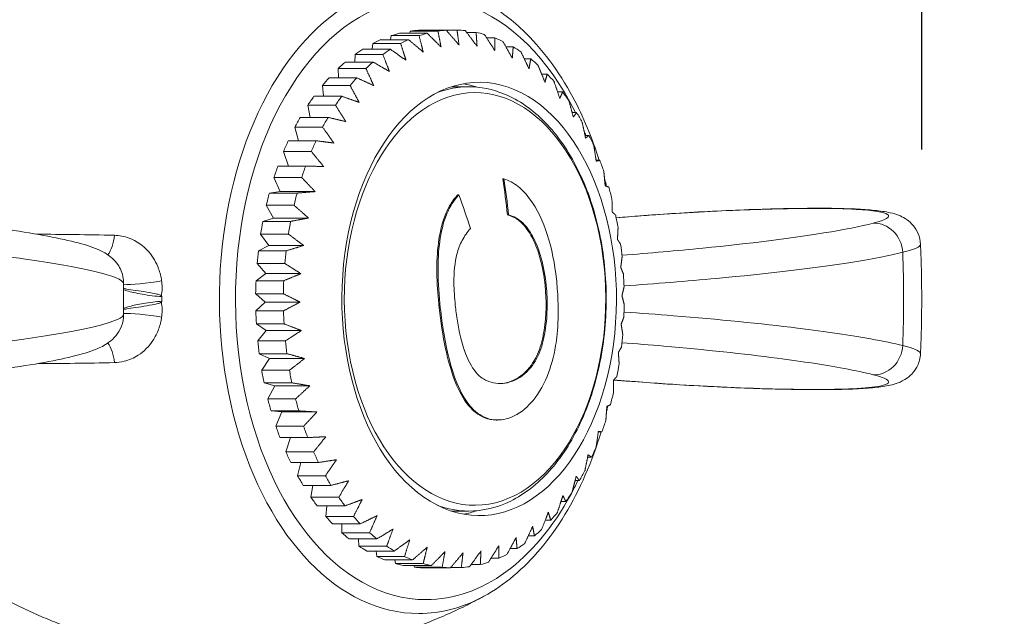
# Model space of a CAD drawing. Units: inches. Extents: x 0 to 743, y 0 to 525.
# Drawn here: x 321 to 354, y 210 to 230 of the extents above; entities that cross this region are included whole.
import ezdxf

# ---------------------------------------------------------------- set-up
doc = ezdxf.new("R2010")
doc.units = ezdxf.units.IN
doc.header["$MEASUREMENT"] = 0
doc.layers.get('Defpoints').update_dxf_attribs({"color": 251})
doc.styles.add('Text_Std', font='arial.ttf')
doc.dimstyles.new('Dim_Std', dxfattribs={"dimscale": 2.5, "dimtxt": 2, "dimasz": 2, "dimexe": 2, "dimexo": 2, "dimgap": 0.5, "dimtad": 1, "dimdec": 0, "dimzin": 0, "dimdsep": 46, "dimtxsty": 'Text_Std', "dimblk": 'ARCHTICK', "dimcen": 0.09, "dimclrd": 256, "dimclre": 256, "dimclrt": 256, "dimadec": 0, "dimazin": 0, "dimtfac": 1, "dimtdec": 0, "dimtofl": 0, "dimtmove": 2, "dimatfit": 3, "dimldrblk": 'CLOSEDBLANK', "dimfxl": 1, "dimtolj": 1, "dimtzin": 0, "dimlwd": -1, "dimlwe": -1, "dimarcsym": 1})

# ---------------------------------------------------------------- blocks, each defined once
blk = doc.blocks.new('_ArchTick')
at = {"color": 0, "linetype": 'ByBlock', "const_width": 0.15}
blk.add_lwpolyline([(-0.5, -0.5), (0.5, 0.5)], dxfattribs=at)
blk = doc.blocks.new('*D38')
at = {"transparency": 16777216}
for p, q in [((178.373, 225.745), (178.373, 278.053)), ((351.677, 225.745), (351.677, 278.053)), ((178.373, 273.053), (351.677, 273.053))]:
    blk.add_line(p, q, dxfattribs=at)
at = {"layer": 'Defpoints', "color": 0, "transparency": 16777216}
for p in [(351.677, 273.053), (178.373, 220.745), (351.677, 220.745)]:
    blk.add_point(p, dxfattribs=at)
at = {"transparency": 16777216, "xscale": 5, "yscale": 5, "zscale": 5, "rotation": 180}
blk.add_blockref('_ArchTick', (178.373, 273.053), dxfattribs=at)
at = {"transparency": 16777216, "xscale": 5, "yscale": 5, "zscale": 5}
blk.add_blockref('_ArchTick', (351.677, 273.053), dxfattribs=at)
at = {"transparency": 16777216, "insert": (265.025, 276.858), "char_height": 5, "attachment_point": 5, "style": 'Text_Std'}
blk.add_mtext('\\A1;173', dxfattribs=at)
blk = doc.blocks.new('_ClosedBlank')
at = {"color": 0, "linetype": 'ByBlock', "lineweight": -2}
for p, q in [((-1, 0.1667), (0, 0)), ((-1, 0.1667), (-1, -0.1667)), ((0, 0), (-1, -0.1667))]:
    blk.add_line(p, q, dxfattribs=at)

msp = doc.modelspace()

# ---------------------------------------------------------------- linework, layer by layer
at = {"linetype": 'Continuous', "lineweight": 0}
for p, q in [((335.762, 229.736), (334.834, 229.736)), ((335.194, 229.736), (335.196, 229.743)), ((335.196, 229.743), (336.124, 229.743)), ((334.5, 229.422), (333.572, 229.422)), ((333.899, 229.422), (333.924, 229.556)), ((333.924, 229.556), (334.853, 229.556)), ((335.125, 229.635), (334.197, 229.635)), ((334.538, 229.635), (334.557, 229.706)), ((334.557, 229.706), (335.485, 229.706)), ((336.444, 229.667), (336.762, 229.667)), ((337.115, 229.478), (337.391, 229.478)), ((333.894, 229.1), (332.966, 229.1)), ((333.285, 229.1), (333.306, 229.296)), ((333.306, 229.296), (334.235, 229.296)), ((337.761, 229.18), (338.002, 229.18)), ((332.701, 228.673), (332.711, 228.928)), ((332.711, 228.928), (333.639, 228.928)), ((338.376, 228.776), (338.588, 228.776)), ((332.145, 228.457), (333.073, 228.457)), ((332.155, 228.146), (332.145, 228.457)), ((333.314, 228.673), (332.386, 228.673)), ((332.769, 228.146), (331.84, 228.146)), ((338.955, 228.271), (339.141, 228.271)), ((331.616, 227.889), (332.545, 227.889)), ((331.654, 227.526), (331.616, 227.889)), ((335.935, 227.845), (336.508, 227.845)), ((332.264, 227.526), (331.336, 227.526)), ((339.49, 227.671), (339.656, 227.671)), ((331.131, 227.231), (332.059, 227.231)), ((331.204, 226.821), (331.131, 227.231)), ((331.806, 226.821), (330.878, 226.821)), ((339.976, 226.984), (340.124, 226.984)), ((330.696, 226.492), (331.624, 226.492)), ((330.812, 226.04), (330.696, 226.492)), ((340.407, 226.218), (340.541, 226.218)), ((331.402, 226.04), (330.473, 226.04)), ((330.316, 225.68), (331.244, 225.68)), ((330.484, 225.192), (330.316, 225.68)), ((331.055, 225.192), (330.127, 225.192)), ((340.778, 225.384), (340.901, 225.384)), ((329.995, 224.806), (330.924, 224.806)), ((330.203, 224.338), (329.995, 224.806)), ((337.693, 224.764), (337.653, 224.764)), ((329.842, 224.288), (330.203, 224.338)), ((330.77, 224.288), (329.842, 224.288)), ((330.203, 224.338), (331.375, 224.338)), ((336.184, 224.227), (336.145, 224.227)), ((329.739, 223.881), (330.667, 223.881)), ((329.979, 223.452), (329.739, 223.881)), ((329.624, 223.339), (329.979, 223.452)), ((329.979, 223.452), (331.15, 223.452)), ((337.846, 223.558), (337.807, 223.558)), ((330.552, 223.339), (329.624, 223.339)), ((329.55, 222.917), (330.478, 222.917)), ((329.819, 222.533), (329.55, 222.917)), ((329.474, 222.358), (329.819, 222.533)), ((329.819, 222.533), (330.99, 222.533)), ((330.402, 222.358), (329.474, 222.358)), ((329.431, 221.926), (330.359, 221.926)), ((329.725, 221.592), (329.431, 221.926)), ((329.395, 221.356), (329.725, 221.592)), ((329.725, 221.592), (330.897, 221.592)), ((330.323, 221.356), (329.395, 221.356)), ((339.108, 221.196), (339.069, 221.196)), ((329.383, 220.919), (330.311, 220.919)), ((329.699, 220.639), (329.383, 220.919)), ((329.387, 220.347), (329.699, 220.639)), ((329.699, 220.639), (330.87, 220.639)), ((330.315, 220.347), (329.387, 220.347)), ((335.564, 220.444), (335.525, 220.444)), ((329.406, 219.911), (330.334, 219.911)), ((329.74, 219.688), (329.406, 219.911)), ((329.451, 219.343), (329.74, 219.688)), ((329.74, 219.688), (330.912, 219.688)), ((330.379, 219.343), (329.451, 219.343)), ((329.501, 218.913), (330.429, 218.913)), ((329.849, 218.751), (329.501, 218.913)), ((329.586, 218.356), (329.849, 218.751)), ((329.849, 218.751), (331.02, 218.751)), ((330.514, 218.356), (329.586, 218.356)), ((329.666, 217.938), (330.594, 217.938)), ((330.023, 217.838), (329.666, 217.938)), ((337.808, 217.941), (337.769, 217.941)), ((329.79, 217.4), (330.023, 217.838)), ((330.023, 217.838), (331.194, 217.838)), ((330.718, 217.4), (329.79, 217.4)), ((329.899, 216.998), (330.828, 216.998)), ((330.261, 216.962), (329.899, 216.998)), ((330.061, 216.485), (330.261, 216.962)), ((330.261, 216.962), (331.433, 216.962)), ((337.471, 216.693), (337.431, 216.693)), ((330.989, 216.485), (330.061, 216.485)), ((340.972, 216.297), (340.851, 216.297)), ((330.198, 216.105), (331.126, 216.105)), ((330.394, 215.625), (330.551, 216.105)), ((331.323, 215.625), (330.394, 215.625)), ((330.558, 215.271), (331.486, 215.271)), ((330.787, 214.828), (330.893, 215.271)), ((340.626, 215.449), (340.494, 215.449)), ((331.716, 214.828), (330.787, 214.828)), ((340.221, 214.668), (340.076, 214.668)), ((330.975, 214.505), (331.903, 214.505)), ((331.234, 214.106), (331.299, 214.505)), ((332.162, 214.106), (331.234, 214.106)), ((339.763, 213.963), (339.602, 213.963)), ((331.443, 213.818), (332.371, 213.818)), ((331.729, 213.467), (331.76, 213.818)), ((335.935, 213.645), (336.508, 213.645)), ((332.658, 213.467), (331.729, 213.467)), ((339.258, 213.343), (339.077, 213.343)), ((331.958, 213.218), (332.886, 213.218)), ((332.267, 212.92), (332.272, 213.218)), ((333.195, 212.92), (332.267, 212.92)), ((332.511, 212.713), (333.44, 212.713)), ((332.84, 212.471), (332.826, 212.713)), ((338.713, 212.816), (338.507, 212.816)), ((333.768, 212.471), (332.84, 212.471)), ((333.097, 212.309), (334.026, 212.309)), ((333.441, 212.127), (333.418, 212.309)), ((338.133, 212.389), (337.899, 212.389)), ((334.369, 212.127), (333.441, 212.127)), ((333.708, 212.011), (334.637, 212.011)), ((334.063, 211.89), (334.038, 212.011)), ((337.527, 212.067), (337.26, 212.067)), ((334.991, 211.89), (334.063, 211.89)), ((334.337, 211.822), (335.265, 211.822)), ((334.698, 211.765), (334.681, 211.822)), ((335.626, 211.765), (334.698, 211.765)), ((334.975, 211.746), (335.903, 211.746)), ((336.265, 211.753), (335.909, 211.753)), ((336.902, 211.854), (336.594, 211.854))]:
    msp.add_line(p, q, dxfattribs=at)
for centre, major_axis, ratio, start_param, end_param in [((334.842, 220.745), (0, 10.529), 0.633756, -0.333181, 3.141593), ((335.085, 220.745), (0, 9), 0.633756, 0.044163, 0.092785), ((336.014, 220.745), (0, 9), 0.633756, 0.044163, 0.092785), ((336.014, 220.745), (0, 9), 0.633756, -0.068037, -0.019414), ((335.085, 220.745), (0, 9), 0.633756, 0.268562, 0.317185), ((335.085, 220.745), (0, 9), 0.633756, 0.156363, 0.204985), ((336.014, 220.745), (0, 9), 0.633756, 0.268562, 0.317185), ((336.014, 220.745), (0, 9), 0.633756, 0.156363, 0.204985), ((336.014, 220.745), (0, 9), 0.633756, -0.180236, -0.131614), ((336.014, 220.745), (0, 9), 0.633756, -0.292436, -0.243814), ((335.085, 220.745), (0, 9), 0.633756, 0.380762, 0.429385), ((336.014, 220.745), (0, 9), 0.633756, 0.380762, 0.429385), ((336.014, 220.745), (0, 9), 0.633756, -0.404636, -0.356014), ((336.014, 220.745), (0, 9), 0.633756, -0.516836, -0.468213), ((336.864, 220.745), (0, 7.25), 0.633756, -0.212025, 6.07116), ((335.085, 220.745), (0, -9), 0.633756, -2.648631, -2.600008), ((336.014, 220.745), (0, -9), 0.633756, -2.648631, -2.600008), ((335.085, 220.745), (0, -9), 0.633756, -2.536431, -2.487809), ((336.014, 220.745), (0, -9), 0.633756, -2.536431, -2.487809), ((336.014, 220.745), (0, 9), 0.633756, -0.629035, -0.580413), ((336.508, 220.745), (0, 7.1), 0.633756, 0.157134, 0.231975), ((336.508, 220.745), (0, 7.1), 0.633756, 0, 0.157134), ((335.82, 220.745), (0, 7.25), 0.633756, -0.212025, -0.113884), ((335.82, 220.745), (0, 7.25), 0.633756, -0.212485, -0.212025), ((335.085, 220.745), (0, -9), 0.633756, -2.424231, -2.375609), ((336.014, 220.745), (0, -9), 0.633756, -2.424231, -2.375609), ((336.014, 220.745), (0, 9), 0.633756, -0.741235, -0.692613), ((335.085, 220.745), (0, -9), 0.633756, -2.312031, -2.263409), ((336.014, 220.745), (0, -9), 0.633756, -2.312031, -2.263409), ((336.014, 220.745), (0, 9), 0.633756, -0.853435, -0.804813), ((336.014, 220.745), (0, 9), 0.633756, -0.965635, -0.917012), ((335.085, 220.745), (0, -9), 0.633756, -2.199832, -2.151209), ((336.014, 220.745), (0, -9), 0.633756, -2.199832, -2.151209), ((335.085, 220.745), (0, -9), 0.633756, -2.087632, -2.03901), ((336.014, 220.745), (0, -9), 0.633756, -2.087632, -2.03901), ((336.014, 220.745), (0, 9), 0.633756, -1.077834, -1.029212), ((322.476, 220.74), (0.332, 19.993), 0.77349, -1.416547, -1.355323), ((322.476, 220.74), (0.332, 20.043), 0.77349, -1.416902, -1.355836), ((336.014, 220.745), (0, 9), 0.633756, -1.190034, -1.141412), ((335.085, 220.745), (0, -9), 0.633756, -1.975432, -1.92681), ((336.014, 220.745), (0, -9), 0.633756, -1.975432, -1.92681), ((336.014, 220.745), (0, 9), 0.633756, -1.302234, -1.253611), ((335.085, 220.745), (0, -9), 0.633756, -1.863233, -1.81461), ((336.014, 220.745), (0, -9), 0.633756, -1.863233, -1.81461), ((336.014, 220.745), (0, 9), 0.633756, -1.414434, -1.365811), ((335.085, 220.745), (0, -9), 0.633756, -1.751033, -1.70241), ((336.014, 220.745), (0, -9), 0.633756, -1.751033, -1.70241), ((336.014, 220.745), (0, 9), 0.633756, -1.526633, -1.478011), ((325.84, 221.404), (0.991, 0.133), 0.112698, -2.675803, -1.175906), ((335.085, 220.745), (0, -9), 0.633756, -1.638833, -1.590211), ((336.014, 220.745), (0, -9), 0.633756, -1.638833, -1.590211), ((336.014, 220.745), (0, 9), 0.633756, -1.638833, -1.590211), ((325.84, 220.085), (-0.991, 0.133), 0.112698, -1.965686, -0.465789), ((335.085, 220.745), (0, -9), 0.633756, -1.526633, -1.478011), ((336.014, 220.745), (0, -9), 0.633756, -1.526633, -1.478011), ((336.014, 220.745), (0, 9), 0.633756, -1.751033, -1.70241), ((324.188, 218.435), (-0.022, 1), 0.478273, -1.400667, -0.595787), ((335.085, 220.745), (0, -9), 0.633756, -1.414434, -1.365811), ((336.014, 220.745), (0, -9), 0.633756, -1.414434, -1.365811), ((336.014, 220.745), (0, 9), 0.633756, -1.863233, -1.81461), ((335.085, 220.745), (0, -9), 0.633756, -1.302234, -1.253611), ((336.014, 220.745), (0, -9), 0.633756, -1.302234, -1.253611), ((336.014, 220.745), (0, 9), 0.633756, -1.975432, -1.92681), ((335.085, 220.745), (0, -9), 0.633756, -1.190034, -1.141412), ((336.014, 220.745), (0, -9), 0.633756, -1.190034, -1.141412), ((336.014, 220.745), (0, 9), 0.633756, -2.087632, -2.03901), ((335.085, 220.745), (0, -9), 0.633756, -1.077834, -1.029212), ((336.014, 220.745), (0, -9), 0.633756, -1.077834, -1.029212), ((335.085, 220.745), (0, -9), 0.633756, -0.965635, -0.917012), ((336.014, 220.745), (0, -9), 0.633756, -0.965635, -0.917012), ((336.014, 220.745), (0, 9), 0.633756, -2.199832, -2.151209), ((336.014, 220.745), (0, 9), 0.633756, -2.312031, -2.263409), ((335.085, 220.745), (0, -9), 0.633756, -0.853435, -0.804813), ((336.014, 220.745), (0, -9), 0.633756, -0.853435, -0.804813), ((336.014, 220.745), (0, 9), 0.633756, -2.424231, -2.375609), ((335.085, 220.745), (0, -9), 0.633756, -0.741235, -0.692613), ((336.014, 220.745), (0, -9), 0.633756, -0.741235, -0.692613), ((336.508, 220.745), (0, -7.1), 0.633756, -0.231975, 0), ((335.82, 220.745), (0, -7.25), 0.633756, 0.113884, 0.212485), ((336.014, 220.745), (0, 9), 0.633756, -2.536431, -2.487809), ((335.085, 220.745), (0, -9), 0.633756, -0.629035, -0.580413), ((336.014, 220.745), (0, -9), 0.633756, -0.629035, -0.580413), ((335.085, 220.745), (0, -9), 0.633756, -0.516836, -0.468213), ((336.014, 220.745), (0, -9), 0.633756, -0.516836, -0.468213), ((336.014, 220.745), (0, 9), 0.633756, -2.648631, -2.600008), ((335.085, 220.745), (0, -9), 0.633756, -0.404636, -0.356014), ((336.014, 220.745), (0, -9), 0.633756, -0.404636, -0.356014), ((336.014, 220.745), (0, -9), 0.633756, 0.380762, 0.429385), ((335.085, 220.745), (0, -9), 0.633756, -0.292436, -0.243814), ((336.014, 220.745), (0, -9), 0.633756, -0.292436, -0.243814), ((336.014, 220.745), (0, -9), 0.633756, 0.156363, 0.204985), ((336.014, 220.745), (0, -9), 0.633756, 0.268562, 0.317185), ((335.085, 220.745), (0, -9), 0.633756, -0.180236, -0.131614), ((335.085, 220.745), (0, -9), 0.633756, -0.068037, -0.019414), ((336.014, 220.745), (0, -9), 0.633756, -0.180236, -0.131614), ((336.014, 220.745), (0, -9), 0.633756, -0.068037, -0.019414), ((336.014, 220.745), (0, -9), 0.633756, 0.044163, 0.092785), ((334.842, 220.745), (0, -10.529), 0.633756, 0, 0.333181)]:
    msp.add_ellipse(centre, major_axis=major_axis, ratio=ratio, start_param=start_param, end_param=end_param, dxfattribs=at)
at = {"linetype": 'Continuous', "lineweight": 0, "extrusion": (2.78501e-16, 1.32564e-32, -1)}
msp.add_ellipse((335.085, 220.745), major_axis=(0, -10.064), ratio=0.633756, start_param=0, end_param=4.043724, dxfattribs=at)
at = {"linetype": 'Continuous', "lineweight": 0, "extrusion": (2.04474e-16, 4.2493e-18, -1)}
msp.add_ellipse((336.726, 220.745), major_axis=(0, -6.904), ratio=0.633756, start_param=-3.298727, end_param=2.984458, dxfattribs=at)
at = {"linetype": 'Continuous', "lineweight": 0, "extrusion": (1.93291e-16, -2.38811e-17, -1)}
msp.add_ellipse((335.085, 220.745), major_axis=(0, -10.064), ratio=0.633756, start_param=-2.163661, end_param=-2.145852, dxfattribs=at)
at = {"linetype": 'Continuous', "lineweight": 0, "extrusion": (2.41598e-16, 1.78408e-17, -1)}
msp.add_ellipse((321.753, 220.511), major_axis=(9.185, -17.807), ratio=0.735246, start_param=-1.404699, end_param=-1.344685, dxfattribs=at)
at = {"linetype": 'Continuous', "lineweight": 0, "extrusion": (1.76511e-16, -2.19677e-18, -1)}
msp.add_ellipse((348.236, 222.78), major_axis=(0, 1), ratio=0.633756, start_param=-0.10472, end_param=0, dxfattribs=at)
at = {"linetype": 'Continuous', "lineweight": 0, "extrusion": (2.41584e-16, 2.13782e-18, -1)}
msp.add_ellipse((350.122, 222.287), major_axis=(-0.25, 0.968), ratio=0.915761, start_param=0.202658, end_param=1.78497, dxfattribs=at)
at = {"linetype": 'Continuous', "lineweight": 0, "extrusion": (2.38737e-16, 3.23061e-18, -1)}
msp.add_ellipse((324.188, 223.054), major_axis=(-0.022, -1), ratio=0.478273, start_param=-1.400667, end_param=-0.598019, dxfattribs=at)
at = {"linetype": 'Continuous', "lineweight": 0, "extrusion": (2.28608e-16, 1.62176e-19, -1)}
msp.add_ellipse((335.502, 220.745), major_axis=(0, -24.569), ratio=0.633756, start_param=-1.634335, end_param=-1.507258, dxfattribs=at)
at = {"linetype": 'Continuous', "lineweight": 0, "extrusion": (2.5041e-16, -1.54751e-19, -1)}
msp.add_ellipse((333.341, 220.745), major_axis=(0, 11.194), ratio=0.633756, start_param=-1.577634, end_param=-1.563959, dxfattribs=at)
at = {"linetype": 'Continuous', "lineweight": 0, "extrusion": (2.41476e-16, 4.39396e-19, -1)}
msp.add_ellipse((350.122, 219.202), major_axis=(-0.25, -0.968), ratio=0.915761, start_param=-1.78497, end_param=-0.202658, dxfattribs=at)
at = {"linetype": 'Continuous', "lineweight": 0, "extrusion": (1.75181e-16, 7.36464e-31, -1)}
msp.add_ellipse((348.236, 218.71), major_axis=(0, -1), ratio=0.633756, start_param=0, end_param=0.10472, dxfattribs=at)
at = {"linetype": 'Continuous', "lineweight": 0, "extrusion": (1.91684e-16, 2.86148e-17, -1)}
msp.add_ellipse((335.085, 220.745), major_axis=(0, -10.064), ratio=0.633756, start_param=-1.016731, end_param=-1.007692, dxfattribs=at)
at = {"linetype": 'Continuous', "lineweight": 0, "extrusion": (1.95081e-16, 1.70619e-17, -1)}
msp.add_ellipse((335.085, 220.745), major_axis=(0, -10.064), ratio=0.633756, start_param=-0.922536, end_param=-0.873112, dxfattribs=at)
at = {"linetype": 'Continuous', "lineweight": 0, "extrusion": (1.9631e-16, 9.89792e-18, -1)}
msp.add_ellipse((335.085, 220.745), major_axis=(0, -10.064), ratio=0.633756, start_param=-0.864788, end_param=0, dxfattribs=at)
at = {"linetype": 'Continuous', "lineweight": 0}
for points, knots in [([(340.885, 225.38), (340.647, 226.135), (340.35, 226.847), (339.529, 228.372), (338.962, 229.134), (337.916, 230.123), (337.481, 230.445), (337.024, 230.694)], [5.1742925, 5.1742925, 5.1742925, 5.1742925, 5.4164787, 5.4164787, 5.7430687, 5.7430687, 5.9500046, 5.9500046, 5.9500046, 5.9500046]), ([(336.508, 213.645), (336.989, 213.645), (337.468, 213.76), (338.386, 214.211), (338.822, 214.551), (339.613, 215.428), (339.964, 215.972), (340.539, 217.205), (340.761, 217.894), (341.054, 219.344), (341.125, 220.104), (341.109, 221.621), (341.022, 222.376), (340.699, 223.809), (340.462, 224.486), (339.858, 225.694), (339.491, 226.224), (338.661, 227.077), (338.199, 227.401), (337.319, 227.762), (336.914, 227.845), (336.508, 227.845)], [3.141593, 3.141593, 3.141593, 3.141593, 3.443043, 3.443043, 3.754467, 3.754467, 4.077726, 4.077726, 4.403724, 4.403724, 4.729293, 4.729293, 5.054559, 5.054559, 5.380189, 5.380189, 5.706152, 5.706152, 6.028591, 6.028591, 6.283185, 6.283185, 6.283185, 6.283185]), ([(341.128, 224.513), (341.123, 224.535), (341.118, 224.556), (341.095, 224.648), (341.077, 224.717), (341.058, 224.786)], [5.08337964, 5.08337964, 5.08337964, 5.08337964, 5.09007995, 5.09007995, 5.11163697, 5.11163697, 5.11163697, 5.11163697]), ([(337.693, 224.764), (337.857, 224.711), (338.016, 224.625), (338.311, 224.391), (338.443, 224.25), (338.807, 223.756), (339, 223.34), (339.297, 222.428), (339.396, 221.916), (339.451, 221.402)], [-0.4516241, -0.4516241, -0.4516241, -0.4516241, -0.3739051, -0.3739051, -0.3007741, -0.3007741, -0.1561797, -0.1561797, 0, 0, 0, 0]), ([(335.525, 220.444), (335.451, 221.126), (335.413, 221.841), (335.521, 222.811), (335.584, 223.175), (335.766, 223.659), (335.829, 223.791), (335.974, 224.03), (336.055, 224.136), (336.145, 224.227)], [0, 0, 0, 0, 0.2072461, 0.2072461, 0.2998436, 0.2998436, 0.3382773, 0.3382773, 0.3766418, 0.3766418, 0.3766418, 0.3766418]), ([(335.564, 220.444), (335.52, 220.852), (335.489, 221.27), (335.485, 222.018), (335.502, 222.353), (335.588, 222.96), (335.656, 223.286), (335.885, 223.845), (336.02, 224.058), (336.184, 224.227)], [-0.487877, -0.487877, -0.487877, -0.487877, -0.3323927, -0.3323927, -0.2056746, -0.2056746, -0.0941342, -0.0941342, 0, 0, 0, 0]), ([(339.069, 221.196), (339.021, 221.658), (338.926, 222.117), (338.67, 222.759), (338.544, 222.999), (338.295, 223.286), (338.206, 223.365), (338.013, 223.489), (337.911, 223.532), (337.807, 223.558)], [0, 0, 0, 0, 0.1404819, 0.1404819, 0.2238198, 0.2238198, 0.265883, 0.265883, 0.3094684, 0.3094684, 0.3094684, 0.3094684]), ([(339.108, 221.196), (339.076, 221.508), (339.022, 221.818), (338.873, 222.357), (338.786, 222.59), (338.611, 222.926), (338.497, 223.124), (338.175, 223.429), (338.015, 223.516), (337.846, 223.558)], [-0.5155777, -0.5155777, -0.5155777, -0.5155777, -0.330487, -0.330487, -0.1747181, -0.1747181, -0.080995, -0.080995, 0, 0, 0, 0]), ([(348.236, 223.78), (347.574, 223.78), (346.831, 223.765), (345.252, 223.711), (344.416, 223.67), (342.862, 223.574), (342.147, 223.522), (341.451, 223.464)], [0, 0, 0, 0, 0.2514263, 0.2514263, 0.5028526, 0.5028526, 0.7145281, 0.7145281, 0.7145281, 0.7145281]), ([(341.451, 223.461), (341.726, 223.484), (342.003, 223.506), (343.311, 223.603), (344.362, 223.665), (346.38, 223.751), (347.343, 223.774), (348.17, 223.774)], [-0.7161925, -0.7161925, -0.7161925, -0.7161925, -0.6318673, -0.6318673, -0.3205921, -0.3205921, 0, 0, 0, 0]), ([(348.17, 223.774), (348.676, 223.774), (349.119, 223.764), (350.058, 223.711), (350.423, 223.653), (350.653, 223.495), (350.487, 223.393), (350.056, 223.281)], [-0.8420601, -0.8420601, -0.8420601, -0.8420601, -0.6459913, -0.6459913, -0.3322813, -0.3322813, 0, 0, 0, 0]), ([(351.638, 222.572), (351.632, 222.697), (351.603, 222.82), (351.514, 223.038), (351.453, 223.13), (351.321, 223.289), (351.25, 223.347), (351.1, 223.455), (351.027, 223.492), (350.828, 223.58), (350.724, 223.606), (350.453, 223.667), (350.286, 223.69), (349.902, 223.729), (349.688, 223.744), (349.21, 223.766), (348.946, 223.774), (348.524, 223.779), (348.383, 223.78), (348.236, 223.78)], [0.2643708, 0.2643708, 0.2643708, 0.2643708, 0.283348, 0.283348, 0.3039821, 0.3039821, 0.3295528, 0.3295528, 0.365715, 0.365715, 0.4401909, 0.4401909, 0.5557288, 0.5557288, 0.6712667, 0.6712667, 0.7868045, 0.7868045, 0.8420601, 0.8420601, 0.8420601, 0.8420601]), ([(319.518, 223.279), (320.087, 223.21), (320.62, 223.138), (321.594, 222.993), (322.035, 222.919), (322.815, 222.77), (323.153, 222.696), (323.733, 222.542), (323.968, 222.469), (324.321, 222.298), (324.442, 222.236), (324.647, 222.047), (324.709, 221.982), (324.847, 221.779), (324.925, 221.619), (324.959, 221.368), (324.962, 221.311), (324.961, 221.254)], [0, 0, 0, 0, 0.205162, 0.205162, 0.410325, 0.410325, 0.615487, 0.615487, 0.820649, 0.820649, 0.923231, 0.923231, 0.962532, 0.962532, 1.012084, 1.012084, 1.025812, 1.025812, 1.025812, 1.025812]), ([(350.056, 223.281), (349.644, 223.175), (349.086, 223.064), (347.318, 222.777), (345.916, 222.601), (343.488, 222.359), (342.573, 222.279), (341.642, 222.208)], [-1.130157, -1.130157, -1.130157, -1.130157, -0.812947, -0.812947, -0.305412, -0.305412, -0.023251, -0.023251, -0.023251, -0.023251]), ([(326.235, 221.352), (326.225, 221.421), (326.212, 221.489), (326.178, 221.624), (326.157, 221.69), (326.057, 221.962), (325.946, 222.154), (325.627, 222.527), (325.398, 222.688), (324.989, 222.839), (324.823, 222.87), (324.655, 222.874)], [0, 0, 0, 0, 0.0228913, 0.0228913, 0.0457825, 0.0457825, 0.1195094, 0.1195094, 0.2156928, 0.2156928, 0.2758074, 0.2758074, 0.2758074, 0.2758074]), ([(336.572, 223.1), (336.468, 222.988), (336.374, 222.858), (336.221, 222.565), (336.162, 222.411), (336.049, 221.969), (336.017, 221.654), (336.021, 221.035), (336.039, 220.779), (336.066, 220.528)], [-0.3267946, -0.3267946, -0.3267946, -0.3267946, -0.2536606, -0.2536606, -0.1857238, -0.1857238, -0.076061, -0.076061, 0, 0, 0, 0]), ([(351.638, 222.572), (351.648, 222.329), (351.656, 222.085), (351.669, 221.598), (351.673, 221.354), (351.677, 220.866), (351.677, 220.623), (351.673, 220.135), (351.669, 219.891), (351.656, 219.404), (351.648, 219.16), (351.638, 218.917)], [1.5036645, 1.5036645, 1.5036645, 1.5036645, 1.5305172, 1.5305172, 1.55737, 1.55737, 1.5842227, 1.5842227, 1.6110754, 1.6110754, 1.6379281, 1.6379281, 1.6379281, 1.6379281]), ([(319.962, 222.305), (320.58, 222.231), (321.155, 222.156), (322.515, 221.96), (323.217, 221.839), (324.445, 221.571), (324.853, 221.428), (324.955, 221.288), (324.962, 221.271), (324.961, 221.254)], [0, 0, 0, 0, 0.205853, 0.205853, 0.535218, 0.535218, 0.963393, 0.963393, 1.025812, 1.025812, 1.025812, 1.025812]), ([(341.711, 221.182), (342.771, 221.255), (343.814, 221.339), (346.509, 221.589), (348.044, 221.773), (349.98, 222.075), (350.591, 222.192), (351.041, 222.305)], [0.012369, 0.012369, 0.012369, 0.012369, 0.305412, 0.305412, 0.812947, 0.812947, 1.130157, 1.130157, 1.130157, 1.130157]), ([(324.961, 220.235), (324.96, 220.303), (324.958, 220.371), (324.956, 220.507), (324.956, 220.575), (324.955, 220.711), (324.955, 220.779), (324.956, 220.914), (324.956, 220.982), (324.958, 221.118), (324.96, 221.186), (324.961, 221.254)], [4.67602676, 4.67602676, 4.67602676, 4.67602676, 4.69057165, 4.69057165, 4.70511654, 4.70511654, 4.71966142, 4.71966142, 4.73420631, 4.73420631, 4.7487512, 4.7487512, 4.7487512, 4.7487512]), ([(326.227, 220.846), (326.241, 220.927), (326.249, 221.009), (326.25, 221.091), (326.251, 221.13), (326.25, 221.169), (326.246, 221.256), (326.241, 221.304), (326.235, 221.352)], [-0.05519735, -0.05519735, -0.05519735, -0.05519735, -0.02843931, -0.02843931, -0.02843931, -0.01568091, -0.01568091, 0, 0, 0, 0]), ([(339.451, 221.402), (339.462, 221.297), (339.472, 221.192), (339.489, 220.966), (339.497, 220.844), (339.541, 219.783), (339.436, 219.213), (339.292, 218.553), (339.182, 218.217), (338.844, 217.534), (338.631, 217.289), (338.249, 216.927), (338.015, 216.793), (337.767, 216.731)], [-0.3480409, -0.3480409, -0.3480409, -0.3480409, -0.3414021, -0.3414021, -0.3337602, -0.3337602, -0.2747566, -0.2747566, -0.2059485, -0.2059485, -0.1183576, -0.1183576, 0, 0, 0, 0]), ([(337.769, 217.941), (337.995, 217.997), (338.211, 218.108), (338.616, 218.494), (338.73, 218.711), (338.88, 219.021), (338.952, 219.251), (339.015, 219.563), (339.027, 219.629), (339.114, 220.192), (339.121, 220.694), (339.069, 221.196)], [0, 0, 0, 0, 0.107968, 0.107968, 0.222829, 0.222829, 0.44598, 0.44598, 0.5075552, 0.5075552, 0.9716454, 0.9716454, 0.9716454, 0.9716454]), ([(337.808, 217.941), (338.038, 217.999), (338.258, 218.112), (338.656, 218.499), (338.767, 218.706), (338.926, 219.034), (339.002, 219.288), (339.073, 219.668), (339.13, 219.981), (339.146, 220.684), (339.134, 220.941), (339.108, 221.196)], [-0.8348641, -0.8348641, -0.8348641, -0.8348641, -0.684018, -0.684018, -0.533398, -0.533398, -0.2106944, -0.2106944, -0.0774594, -0.0774594, 0, 0, 0, 0]), ([(324.957, 221.058), (324.99, 221.045), (325.03, 221.031), (325.205, 220.979), (325.386, 220.938), (325.802, 220.865), (326.04, 220.835), (326.247, 220.821)], [-1.147109, -1.147109, -1.147109, -1.147109, -1.1027823, -1.1027823, -0.9779969, -0.9779969, -0.8426219, -0.8426219, -0.8426219, -0.8426219]), ([(326.227, 220.846), (326.224, 220.85), (326.219, 220.854), (326.205, 220.864), (326.193, 220.87), (326.155, 220.887), (326.117, 220.899), (325.984, 220.931), (325.869, 220.952), (325.607, 220.994), (325.483, 221.013), (325.256, 221.047), (325.156, 221.062), (325.029, 221.083), (324.99, 221.09), (324.958, 221.097)], [0, 0, 0, 0, 0.00176434, 0.00176434, 0.00557948, 0.00557948, 0.01509368, 0.01509368, 0.0333181, 0.0333181, 0.05087137, 0.05087137, 0.06849346, 0.06849346, 0.07834661, 0.07834661, 0.07834661, 0.07834661]), ([(326.247, 220.821), (326.246, 220.823), (326.244, 220.824), (326.238, 220.832), (326.233, 220.839), (326.227, 220.846)], [0.234025315, 0.234025315, 0.234025315, 0.234025315, 0.234803687, 0.234803687, 0.23799632, 0.23799632, 0.23799632, 0.23799632]), ([(326.247, 220.668), (326.05, 220.655), (325.827, 220.627), (325.449, 220.563), (325.291, 220.529), (325.079, 220.474), (325.009, 220.452), (324.957, 220.431)], [-1.6749065, -1.6749065, -1.6749065, -1.6749065, -1.5464322, -1.5464322, -1.441089, -1.441089, -1.3704193, -1.3704193, -1.3704193, -1.3704193]), ([(324.958, 220.392), (324.99, 220.399), (325.029, 220.406), (325.156, 220.427), (325.256, 220.442), (325.483, 220.476), (325.607, 220.495), (325.869, 220.537), (325.984, 220.558), (326.117, 220.59), (326.155, 220.602), (326.193, 220.619), (326.205, 220.625), (326.219, 220.635), (326.224, 220.639), (326.227, 220.644)], [0.0551381, 0.0551381, 0.0551381, 0.0551381, 0.0771356, 0.0771356, 0.1164777, 0.1164777, 0.1556661, 0.1556661, 0.1963528, 0.1963528, 0.2175937, 0.2175937, 0.2261112, 0.2261112, 0.2300501, 0.2300501, 0.2300501, 0.2300501]), ([(326.227, 220.644), (326.233, 220.65), (326.238, 220.657), (326.244, 220.665), (326.246, 220.666), (326.247, 220.668)], [-0.000639206, -0.000639206, -0.000639206, -0.000639206, 0.00198261, 0.00198261, 0.002621816, 0.002621816, 0.002621816, 0.002621816]), ([(326.235, 220.138), (326.241, 220.185), (326.246, 220.233), (326.25, 220.32), (326.251, 220.359), (326.25, 220.398), (326.249, 220.48), (326.241, 220.563), (326.227, 220.644)], [-0.02843931, -0.02843931, -0.02843931, -0.02843931, -0.0127584, -0.0127584, 0, 0, 0, 0.02675804, 0.02675804, 0.02675804, 0.02675804]), ([(336.066, 220.528), (336.075, 220.446), (336.084, 220.363), (336.107, 220.187), (336.12, 220.093), (336.191, 219.646), (336.268, 219.297), (336.444, 218.813), (336.547, 218.57), (336.855, 218.148), (337.001, 218.067), (337.116, 218.011), (337.154, 217.995), (337.395, 217.904), (337.6, 217.889), (337.808, 217.941)], [-0.287156, -0.287156, -0.287156, -0.287156, -0.2725273, -0.2725273, -0.2556776, -0.2556776, -0.1918092, -0.1918092, -0.1562454, -0.1562454, -0.1179652, -0.1179652, -0.0991948, -0.0991948, 0, 0, 0, 0]), ([(324.961, 220.235), (324.964, 220.09), (324.936, 219.948), (324.843, 219.7), (324.777, 219.6), (324.628, 219.415), (324.547, 219.348), (324.315, 219.178), (324.185, 219.121), (323.811, 218.969), (323.554, 218.895), (322.931, 218.743), (322.57, 218.669), (321.745, 218.521), (321.282, 218.448), (320.381, 218.319), (319.961, 218.264), (319.518, 218.21)], [0.104345, 0.104345, 0.104345, 0.104345, 0.139467, 0.139467, 0.179405, 0.179405, 0.235226, 0.235226, 0.355155, 0.355155, 0.560318, 0.560318, 0.76548, 0.76548, 0.970642, 0.970642, 1.130157, 1.130157, 1.130157, 1.130157]), ([(324.961, 220.235), (324.962, 220.181), (324.894, 220.122), (324.412, 219.9), (323.623, 219.717), (321.765, 219.414), (320.913, 219.297), (319.962, 219.185)], [0.104345, 0.104345, 0.104345, 0.104345, 0.305412, 0.305412, 0.812947, 0.812947, 1.130157, 1.130157, 1.130157, 1.130157]), ([(337.431, 216.693), (337.303, 216.693), (337.177, 216.716), (336.829, 216.852), (336.653, 217.008), (336.335, 217.384), (336.186, 217.66), (335.91, 218.359), (335.807, 218.773), (335.644, 219.52), (335.575, 219.978), (335.525, 220.444)], [0.0474545, 0.0474545, 0.0474545, 0.0474545, 0.1094554, 0.1094554, 0.2217151, 0.2217151, 0.3768167, 0.3768167, 0.5682749, 0.5682749, 0.8433065, 0.8433065, 0.8433065, 0.8433065]), ([(337.767, 216.731), (337.552, 216.678), (337.339, 216.678), (336.893, 216.832), (336.705, 216.995), (336.357, 217.403), (336.195, 217.716), (335.943, 218.4), (335.794, 218.913), (335.632, 219.881), (335.594, 220.162), (335.564, 220.444)], [-0.8342641, -0.8342641, -0.8342641, -0.8342641, -0.6955379, -0.6955379, -0.5348367, -0.5348367, -0.3021734, -0.3021734, -0.0858466, -0.0858466, 0, 0, 0, 0]), ([(351.041, 219.185), (350.749, 219.258), (350.39, 219.333), (349.297, 219.529), (348.469, 219.651), (346.297, 219.919), (344.873, 220.061), (342.823, 220.227), (342.269, 220.269), (341.711, 220.307)], [0, 0, 0, 0, 0.205853, 0.205853, 0.535218, 0.535218, 0.963393, 0.963393, 1.117788, 1.117788, 1.117788, 1.117788]), ([(324.655, 218.615), (324.764, 218.617), (324.872, 218.632), (325.146, 218.698), (325.308, 218.768), (325.647, 218.988), (325.814, 219.157), (326.02, 219.473), (326.084, 219.6), (326.157, 219.799), (326.178, 219.865), (326.212, 220), (326.225, 220.068), (326.235, 220.138)], [0, 0, 0, 0, 0.0389573, 0.0389573, 0.1012889, 0.1012889, 0.18232, 0.18232, 0.2300249, 0.2300249, 0.2529162, 0.2529162, 0.2758074, 0.2758074, 0.2758074, 0.2758074]), ([(341.642, 219.281), (342.115, 219.245), (342.585, 219.207), (344.422, 219.045), (345.723, 218.907), (347.706, 218.649), (348.462, 218.533), (349.46, 218.347), (349.789, 218.277), (350.056, 218.208)], [-1.106905, -1.106905, -1.106905, -1.106905, -0.963393, -0.963393, -0.535218, -0.535218, -0.205853, -0.205853, 0, 0, 0, 0]), ([(351.638, 218.917), (351.638, 218.922), (351.637, 218.928), (351.613, 219.008), (351.41, 219.094), (351.041, 219.185)], [0.5776893, 0.5776893, 0.5776893, 0.5776893, 0.5955111, 0.5955111, 0.8420601, 0.8420601, 0.8420601, 0.8420601]), ([(348.236, 217.71), (348.542, 217.71), (348.828, 217.713), (349.351, 217.728), (349.589, 217.739), (350.017, 217.77), (350.206, 217.789), (350.55, 217.841), (350.698, 217.866), (350.974, 217.971), (351.072, 218.011), (351.288, 218.171), (351.395, 218.264), (351.552, 218.527), (351.605, 218.66), (351.633, 218.843), (351.636, 218.88), (351.638, 218.917)], [0, 0, 0, 0, 0.1155379, 0.1155379, 0.2310757, 0.2310757, 0.3466136, 0.3466136, 0.4621514, 0.4621514, 0.5143462, 0.5143462, 0.5494554, 0.5494554, 0.5720212, 0.5720212, 0.5776893, 0.5776893, 0.5776893, 0.5776893]), ([(350.056, 218.208), (350.375, 218.125), (350.551, 218.047), (350.592, 217.907), (350.432, 217.845), (349.853, 217.766), (349.503, 217.742), (348.8, 217.719), (348.498, 217.715), (348.17, 217.715)], [-0.8420601, -0.8420601, -0.8420601, -0.8420601, -0.5955111, -0.5955111, -0.3308395, -0.3308395, -0.127246, -0.127246, 0, 0, 0, 0]), ([(348.17, 217.715), (347.772, 217.715), (347.342, 217.72), (345.801, 217.755), (344.576, 217.81), (342.678, 217.932), (342.011, 217.981), (341.363, 218.036)], [-1.2571315, -1.2571315, -1.2571315, -1.2571315, -1.1026673, -1.1026673, -0.7316879, -0.7316879, -0.5318559, -0.5318559, -0.5318559, -0.5318559]), ([(341.363, 218.032), (342.087, 217.971), (342.832, 217.917), (344.416, 217.819), (345.252, 217.779), (346.831, 217.724), (347.574, 217.71), (348.236, 217.71)], [0.5336896, 0.5336896, 0.5336896, 0.5336896, 0.7542789, 0.7542789, 1.0057052, 1.0057052, 1.2571315, 1.2571315, 1.2571315, 1.2571315]), ([(337.024, 210.795), (337.714, 211.171), (338.353, 211.712), (339.504, 213.079), (340.01, 213.917), (340.618, 215.314), (340.794, 215.798), (340.944, 216.301)], [3.4747734, 3.4747734, 3.4747734, 3.4747734, 3.7869195, 3.7869195, 4.1112289, 4.1112289, 4.2709007, 4.2709007, 4.2709007, 4.2709007]), ([(321.069, 210.659), (321.249, 210.564), (321.433, 210.472), (321.81, 210.292), (322.003, 210.205), (322.397, 210.035), (322.599, 209.953), (323.009, 209.796), (323.218, 209.72), (323.643, 209.575), (323.86, 209.507), (324.079, 209.442)], [2.8213516, 2.8213516, 2.8213516, 2.8213516, 2.8484061, 2.8484061, 2.8754606, 2.8754606, 2.9025151, 2.9025151, 2.9295696, 2.9295696, 2.9566241, 2.9566241, 2.9566241, 2.9566241]), ([(333.732, 209.434), (333.94, 209.495), (334.146, 209.56), (334.592, 209.709), (334.831, 209.796), (335.299, 209.977), (335.527, 210.071), (335.974, 210.267), (336.192, 210.369), (336.617, 210.578), (336.823, 210.685), (337.024, 210.795)], [3.3254588, 3.3254588, 3.3254588, 3.3254588, 3.3510896, 3.3510896, 3.3820105, 3.3820105, 3.4129315, 3.4129315, 3.4438524, 3.4438524, 3.4747734, 3.4747734, 3.4747734, 3.4747734])]:
    msp.add_open_spline(points, degree=3, knots=knots, dxfattribs=at)
for points, weights in [([(336.19, 229.244), (335.983, 229.483), (335.762, 229.736)], [1.0031001584, 1.00208450127, 1]), ([(336.124, 229.743), (336.159, 229.486), (336.19, 229.244)], [1, 1.00208450127, 1.0031001584]), ([(336.794, 229.202), (336.604, 229.456), (336.401, 229.724)], [1.0031001584, 1.00208450127, 1]), ([(334.993, 229.007), (334.755, 229.209), (334.5, 229.422)], [1.0031001584, 1.00208450127, 1]), ([(334.853, 229.556), (334.926, 229.274), (334.993, 229.007)], [1, 1.00208450127, 1.0031001584]), ([(335.587, 229.179), (335.364, 229.4), (335.125, 229.635)], [1.0031001584, 1.00208450127, 1]), ([(335.485, 229.706), (335.539, 229.435), (335.587, 229.179)], [1, 1.00208450127, 1.0031001584]), ([(336.762, 229.667), (336.779, 229.428), (336.794, 229.202)], [1, 1.00208450127, 1.0031001584]), ([(337.39, 229.054), (337.219, 229.319), (337.036, 229.599)], [1.0031001584, 1.00208450127, 1]), ([(337.391, 229.478), (337.391, 229.26), (337.39, 229.054)], [1, 1.00208450127, 1.0031001584]), ([(334.415, 228.732), (334.163, 228.911), (333.894, 229.1)], [1.0031001584, 1.00208450127, 1]), ([(334.235, 229.296), (334.328, 229.006), (334.415, 228.732)], [1, 1.00208450127, 1.0031001584]), ([(337.973, 228.802), (337.821, 229.074), (337.658, 229.362)], [1.0031001584, 1.00208450127, 1]), ([(338.002, 229.18), (337.988, 228.986), (337.973, 228.802)], [1, 1.00208450127, 1.0031001584]), ([(333.639, 228.928), (333.754, 228.634), (333.86, 228.357)], [1, 1.00208450127, 1.0031001584]), ([(338.534, 228.448), (338.401, 228.725), (338.259, 229.018)], [1.0031001584, 1.00208450127, 1]), ([(338.588, 228.776), (338.561, 228.607), (338.534, 228.448)], [1, 1.00208450127, 1.0031001584]), ([(333.073, 228.457), (333.209, 228.163), (333.334, 227.885)], [1, 1.00208450127, 1.0031001584]), ([(333.86, 228.357), (333.596, 228.51), (333.314, 228.673)], [1.0031001584, 1.00208450127, 1]), ([(339.066, 227.997), (338.953, 228.275), (338.832, 228.569)], [1.0031001584, 1.00208450127, 1]), ([(333.334, 227.885), (333.061, 228.012), (332.769, 228.146)], [1.0031001584, 1.00208450127, 1]), ([(339.141, 228.271), (339.104, 228.13), (339.066, 227.997)], [1, 1.00208450127, 1.0031001584]), ([(332.545, 227.889), (332.701, 227.598), (332.846, 227.324)], [1, 1.00208450127, 1.0031001584]), ([(339.563, 227.455), (339.47, 227.73), (339.37, 228.022)], [1.0031001584, 1.00208450127, 1]), ([(332.846, 227.324), (332.564, 227.422), (332.264, 227.526)], [1.0031001584, 1.00208450127, 1]), ([(339.656, 227.671), (339.609, 227.56), (339.563, 227.455)], [1, 1.00208450127, 1.0031001584]), ([(332.059, 227.231), (332.236, 226.948), (332.401, 226.68)], [1, 1.00208450127, 1.0031001584]), ([(340.018, 226.829), (339.945, 227.098), (339.865, 227.383)], [1.0031001584, 1.00208450127, 1]), ([(332.401, 226.68), (332.113, 226.749), (331.806, 226.821)], [1.0031001584, 1.00208450127, 1]), ([(340.124, 226.984), (340.071, 226.904), (340.018, 226.829)], [1, 1.00208450127, 1.0031001584]), ([(331.624, 226.492), (331.82, 226.219), (332.004, 225.962)], [1, 1.00208450127, 1.0031001584]), ([(340.426, 226.126), (340.372, 226.386), (340.312, 226.661)], [1.0031001584, 1.00208450127, 1]), ([(340.541, 226.218), (340.483, 226.171), (340.426, 226.126)], [1, 1.00208450127, 1.0031001584]), ([(332.004, 225.962), (331.712, 226), (331.402, 226.04)], [1.0031001584, 1.00208450127, 1]), ([(340.782, 225.356), (340.745, 225.603), (340.704, 225.865)], [1.0031001584, 1.00208450127, 1]), ([(331.244, 225.68), (331.459, 225.421), (331.66, 225.177)], [1, 1.00208450127, 1.0031001584]), ([(331.66, 225.177), (331.367, 225.184), (331.055, 225.192)], [1.0031001584, 1.00208450127, 1]), ([(340.901, 225.384), (340.841, 225.369), (340.782, 225.356)], [1, 1.00208450127, 1.0031001584]), ([(330.924, 224.806), (331.157, 224.565), (331.375, 224.338)], [1, 1.00208450127, 1.0031001584]), ([(341.081, 224.527), (341.061, 224.759), (341.038, 225.004)], [1.0031001584, 1.00208450127, 1]), ([(341.2, 224.491), (341.14, 224.51), (341.081, 224.527)], [1, 1.00208450127, 1.0031001584]), ([(331.375, 224.338), (331.082, 224.313), (330.77, 224.288)], [1.0031001584, 1.00208450127, 1]), ([(330.667, 223.881), (330.917, 223.661), (331.15, 223.452)], [1, 1.00208450127, 1.0031001584]), ([(341.319, 223.651), (341.315, 223.864), (341.309, 224.089)], [1.0031001584, 1.00208450127, 1]), ([(331.15, 223.452), (330.861, 223.397), (330.552, 223.339)], [1.0031001584, 1.00208450127, 1]), ([(341.433, 223.552), (341.375, 223.603), (341.319, 223.651)], [1, 1.00208450127, 1.0031001584]), ([(341.493, 222.738), (341.504, 222.93), (341.513, 223.133)], [1.0031001584, 1.00208450127, 1]), ([(330.478, 222.917), (330.743, 222.72), (330.99, 222.533)], [1, 1.00208450127, 1.0031001584]), ([(330.99, 222.533), (330.706, 222.448), (330.402, 222.358)], [1.0031001584, 1.00208450127, 1]), ([(341.598, 222.577), (341.545, 222.66), (341.493, 222.738)], [1, 1.00208450127, 1.0031001584]), ([(341.602, 221.801), (341.625, 221.968), (341.648, 222.146)], [1.0031001584, 1.00208450127, 1]), ([(330.359, 221.926), (330.637, 221.754), (330.897, 221.592)], [1, 1.00208450127, 1.0031001584]), ([(330.897, 221.592), (330.619, 221.477), (330.323, 221.356)], [1.0031001584, 1.00208450127, 1]), ([(341.693, 221.578), (341.647, 221.693), (341.602, 221.801)], [1, 1.00208450127, 1.0031001584]), ([(330.311, 220.919), (330.6, 220.775), (330.87, 220.639)], [1, 1.00208450127, 1.0031001584]), ([(341.643, 220.85), (341.678, 220.992), (341.712, 221.142)], [1.0031001584, 1.00208450127, 1]), ([(341.716, 220.57), (341.68, 220.714), (341.643, 220.85)], [1, 1.00208450127, 1.0031001584]), ([(330.87, 220.639), (330.602, 220.497), (330.315, 220.347)], [1.0031001584, 1.00208450127, 1]), ([(330.334, 219.911), (330.632, 219.796), (330.912, 219.688)], [1, 1.00208450127, 1.0031001584]), ([(341.617, 219.897), (341.66, 220.012), (341.704, 220.133)], [1.0031001584, 1.00208450127, 1]), ([(341.668, 219.563), (341.643, 219.735), (341.617, 219.897)], [1, 1.00208450127, 1.0031001584]), ([(330.912, 219.688), (330.654, 219.521), (330.379, 219.343)], [1.0031001584, 1.00208450127, 1]), ([(330.429, 218.913), (330.734, 218.829), (331.02, 218.751)], [1, 1.00208450127, 1.0031001584]), ([(341.523, 218.956), (341.574, 219.041), (341.625, 219.131)], [1.0031001584, 1.00208450127, 1]), ([(341.549, 218.572), (341.537, 218.769), (341.523, 218.956)], [1, 1.00208450127, 1.0031001584]), ([(331.02, 218.751), (330.775, 218.559), (330.514, 218.356)], [1.0031001584, 1.00208450127, 1]), ([(330.594, 217.938), (330.904, 217.886), (331.194, 217.838)], [1, 1.00208450127, 1.0031001584]), ([(341.36, 217.608), (341.362, 217.828), (341.363, 218.037)], [1, 1.00208450127, 1.0031001584]), ([(341.363, 218.037), (341.419, 218.092), (341.475, 218.15)], [1.0031001584, 1.00208450127, 1]), ([(331.194, 217.838), (330.964, 217.625), (330.718, 217.4)], [1.0031001584, 1.00208450127, 1]), ([(341.139, 217.152), (341.197, 217.176), (341.257, 217.201)], [1.0031001584, 1.00208450127, 1]), ([(330.828, 216.998), (331.14, 216.979), (331.433, 216.962)], [1, 1.00208450127, 1.0031001584]), ([(331.433, 216.962), (331.218, 216.731), (330.989, 216.485)], [1.0031001584, 1.00208450127, 1]), ([(341.104, 216.683), (341.123, 216.924), (341.139, 217.152)], [1, 1.00208450127, 1.0031001584]), ([(340.783, 215.809), (340.82, 216.068), (340.853, 216.312)], [1, 1.00208450127, 1.0031001584]), ([(340.853, 216.312), (340.912, 216.305), (340.972, 216.297)], [1.0031001584, 1.00208450127, 1]), ([(331.126, 216.105), (331.438, 216.12), (331.731, 216.134)], [1, 1.00208450127, 1.0031001584]), ([(331.731, 216.134), (331.534, 215.886), (331.323, 215.625)], [1.0031001584, 1.00208450127, 1]), ([(331.486, 215.271), (331.796, 215.318), (332.087, 215.363)], [1, 1.00208450127, 1.0031001584]), ([(332.087, 215.363), (331.908, 215.103), (331.716, 214.828)], [1.0031001584, 1.00208450127, 1]), ([(340.403, 214.998), (340.459, 215.27), (340.51, 215.528)], [1, 1.00208450127, 1.0031001584]), ([(340.51, 215.528), (340.567, 215.49), (340.626, 215.449)], [1.0031001584, 1.00208450127, 1]), ([(331.903, 214.505), (332.208, 214.585), (332.495, 214.66)], [1, 1.00208450127, 1.0031001584]), ([(332.495, 214.66), (332.335, 214.391), (332.162, 214.106)], [1.0031001584, 1.00208450127, 1]), ([(339.968, 214.258), (340.043, 214.542), (340.113, 214.809)], [1, 1.00208450127, 1.0031001584]), ([(340.113, 214.809), (340.166, 214.74), (340.221, 214.668)], [1.0031001584, 1.00208450127, 1]), ([(332.371, 213.818), (332.67, 213.929), (332.95, 214.034)], [1, 1.00208450127, 1.0031001584]), ([(332.95, 214.034), (332.809, 213.759), (332.658, 213.467)], [1.0031001584, 1.00208450127, 1]), ([(339.483, 213.6), (339.579, 213.891), (339.667, 214.165)], [1, 1.00208450127, 1.0031001584]), ([(339.667, 214.165), (339.715, 214.067), (339.763, 213.963)], [1.0031001584, 1.00208450127, 1]), ([(338.954, 213.033), (339.071, 213.326), (339.179, 213.604)], [1, 1.00208450127, 1.0031001584]), ([(339.179, 213.604), (339.219, 213.477), (339.258, 213.343)], [1.0031001584, 1.00208450127, 1]), ([(332.886, 213.218), (333.176, 213.359), (333.447, 213.492)], [1, 1.00208450127, 1.0031001584]), ([(333.447, 213.492), (333.326, 213.214), (333.195, 212.92)], [1.0031001584, 1.00208450127, 1]), ([(333.44, 212.713), (333.718, 212.882), (333.98, 213.041)], [1, 1.00208450127, 1.0031001584]), ([(333.98, 213.041), (333.878, 212.764), (333.768, 212.471)], [1.0031001584, 1.00208450127, 1]), ([(338.388, 212.562), (338.526, 212.855), (338.654, 213.133)], [1, 1.00208450127, 1.0031001584]), ([(338.654, 213.133), (338.684, 212.979), (338.713, 212.816)], [1.0031001584, 1.00208450127, 1]), ([(334.026, 212.309), (334.292, 212.504), (334.541, 212.687)], [1, 1.00208450127, 1.0031001584]), ([(334.541, 212.687), (334.458, 212.415), (334.369, 212.127)], [1.0031001584, 1.00208450127, 1]), ([(337.793, 212.194), (337.951, 212.483), (338.099, 212.757)], [1, 1.00208450127, 1.0031001584]), ([(338.099, 212.757), (338.117, 212.578), (338.133, 212.389)], [1.0031001584, 1.00208450127, 1]), ([(334.637, 212.011), (334.888, 212.229), (335.123, 212.435)], [1, 1.00208450127, 1.0031001584]), ([(335.123, 212.435), (335.06, 212.17), (334.991, 211.89)], [1.0031001584, 1.00208450127, 1]), ([(335.265, 211.822), (335.5, 212.061), (335.72, 212.287)], [1, 1.00208450127, 1.0031001584]), ([(335.72, 212.287), (335.675, 212.034), (335.626, 211.765)], [1.0031001584, 1.00208450127, 1]), ([(336.542, 211.783), (336.741, 212.054), (336.926, 212.31)], [1, 1.00208450127, 1.0031001584]), ([(336.926, 212.31), (336.915, 212.089), (336.902, 211.854)], [1.0031001584, 1.00208450127, 1]), ([(337.175, 211.933), (337.353, 212.215), (337.52, 212.482)], [1, 1.00208450127, 1.0031001584]), ([(337.52, 212.482), (337.525, 212.28), (337.527, 212.067)], [1.0031001584, 1.00208450127, 1]), ([(335.903, 211.746), (336.12, 212.003), (336.323, 212.245)], [1, 1.00208450127, 1.0031001584]), ([(336.323, 212.245), (336.296, 212.006), (336.265, 211.753)], [1.0031001584, 1.00208450127, 1])]:
    msp.add_rational_spline(points, weights, degree=2, dxfattribs=at)
for points in [[(324.655, 222.874), (323.75, 222.895), (322.881, 222.907), (322.059, 222.912)], [(351.041, 222.305), (351.437, 222.402), (351.64, 222.493), (351.638, 222.572)], [(322.058, 218.578), (322.881, 218.582), (323.75, 218.594), (324.655, 218.615)], [(337.543, 217.911), (337.618, 217.912), (337.694, 217.922), (337.769, 217.941)], [(341.125, 216.963), (341.142, 217.03), (341.158, 217.098), (341.174, 217.166)]]:
    msp.add_open_spline(points, degree=3, dxfattribs=at)

# ---------------------------------------------------------------- dimensions: what is measured, and where the dimension line sits
dim = msp.add_linear_dim(base=(351.677, 273.053), p1=(178.373, 220.745), p2=(351.677, 220.745), dimstyle='Dim_Std')
dim.commit()
dim.dimension.update_dxf_attribs({"geometry": '*D38', "text_midpoint": (265.025, 276.858)})

doc.saveas('drawing.dxf')
